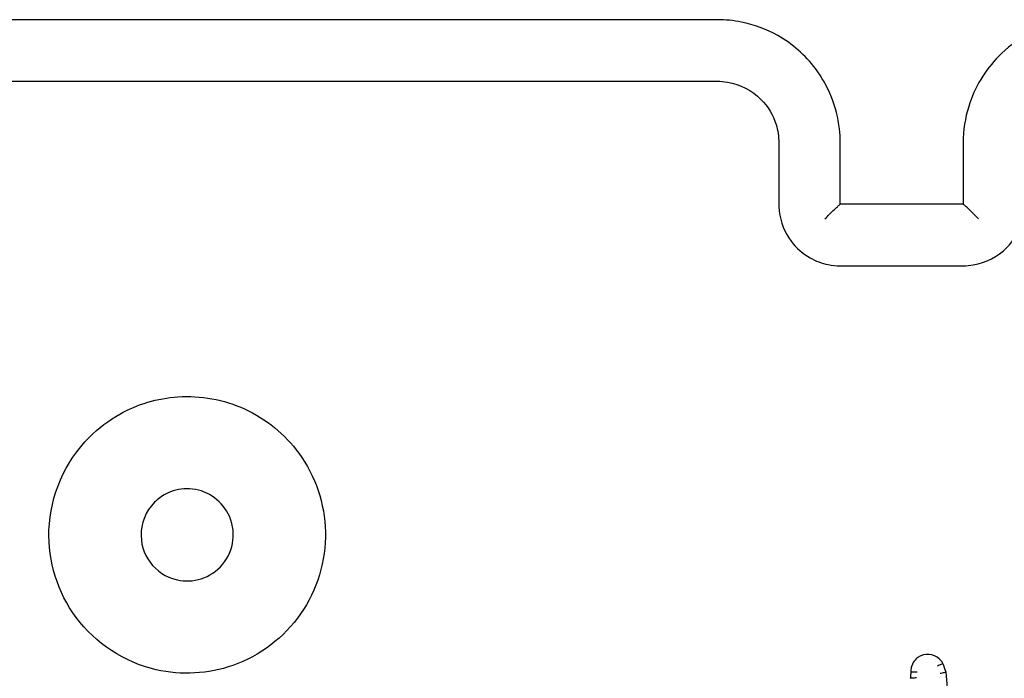
# Model space of a CAD drawing. Units: millimetres. Extents: x 30068 to 35959, y 8115 to 11951.
# Drawn here: x 34382 to 34414, y 9682 to 9703 of the extents above; entities that cross this region are included whole.
import ezdxf

# ---------------------------------------------------------------- set-up
doc = ezdxf.new("R2010")
doc.units = ezdxf.units.MM
doc.layers.add('Wymiar (ISO)', color=7, linetype='Continuous', lineweight=25)

msp = doc.modelspace()

# ---------------------------------------------------------------- linework, layer by layer
at = {"layer": 'Wymiar (ISO)'}
for points, knots in [([(34405.018, 9702.959), (34400.016, 9702.959), (34395.014, 9702.959), (34385.013, 9702.959), (34380.014, 9702.959), (34375.018, 9702.959)], [-3.001345, -3.001345, -3.001345, -3.001345, -1.500673, -1.500673, 0, 0, 0, 0]), ([(34409.018, 9698.959), (34409.018, 9699.111), (34409.009, 9699.263), (34408.911, 9700.12), (34408.638, 9700.804), (34407.879, 9701.807), (34407.459, 9702.175), (34406.615, 9702.651), (34406.215, 9702.799), (34405.544, 9702.933), (34405.281, 9702.959), (34405.018, 9702.959)], [-0.5501361, -0.5501361, -0.5501361, -0.5501361, -0.5102447, -0.5102447, -0.3233945, -0.3233945, -0.1796636, -0.1796636, -0.0691014, -0.0691014, 0, 0, 0, 0]), ([(34417.018, 9702.959), (34416.727, 9702.959), (34416.436, 9702.927), (34415.408, 9702.7), (34414.713, 9702.316), (34413.725, 9701.319), (34413.386, 9700.754), (34413.078, 9699.76), (34413.018, 9699.36), (34413.018, 9698.959)], [-0.5501385, -0.5501385, -0.5501385, -0.5501385, -0.4738327, -0.4738327, -0.2735101, -0.2735101, -0.1051962, -0.1051962, 0, 0, 0, 0]), ([(34375.018, 9700.959), (34380.014, 9700.959), (34385.013, 9700.959), (34395.014, 9700.959), (34400.016, 9700.959), (34405.018, 9700.959)], [-3.001342, -3.001342, -3.001342, -3.001342, -1.500671, -1.500671, 0, 0, 0, 0]), ([(34405.018, 9700.959), (34405.128, 9700.959), (34405.238, 9700.95), (34405.757, 9700.864), (34406.145, 9700.663), (34406.664, 9700.139), (34406.834, 9699.857), (34406.987, 9699.36), (34407.018, 9699.159), (34407.018, 9698.959)], [-0.3929547, -0.3929547, -0.3929547, -0.3929547, -0.3517411, -0.3517411, -0.1954117, -0.1954117, -0.0751584, -0.0751584, 0, 0, 0, 0]), ([(34407.018, 9698.959), (34407.018, 9698.626), (34407.018, 9698.293), (34407.018, 9697.626), (34407.018, 9697.293), (34407.018, 9696.959)], [-0.2002018, -0.2002018, -0.2002018, -0.2002018, -0.1001009, -0.1001009, 0, 0, 0, 0]), ([(34407.018, 9696.959), (34407.018, 9696.883), (34407.022, 9696.807), (34407.071, 9696.379), (34407.208, 9696.037), (34407.587, 9695.535), (34407.797, 9695.351), (34408.219, 9695.114), (34408.419, 9695.039), (34408.755, 9694.972), (34408.886, 9694.959), (34409.018, 9694.959)], [-0.2357339, -0.2357339, -0.2357339, -0.2357339, -0.2186329, -0.2186329, -0.1385701, -0.1385701, -0.0769834, -0.0769834, -0.029609, -0.029609, 0, 0, 0, 0]), ([(34408.516, 9696.481), (34408.517, 9696.482), (34408.518, 9696.483), (34408.567, 9696.531), (34408.614, 9696.579), (34408.705, 9696.668), (34408.749, 9696.711), (34408.839, 9696.798), (34408.885, 9696.842), (34408.951, 9696.904), (34408.975, 9696.926), (34409.006, 9696.953), (34409.015, 9696.959), (34409.017, 9696.959)], [-0.09287538, -0.09287538, -0.09287538, -0.09287538, -0.09243232, -0.09243232, -0.07248258, -0.07248258, -0.05331877, -0.05331877, -0.03077328, -0.03077328, -0.01414191, -0.01414191, 0, 0, 0, 0]), ([(34413.018, 9696.959), (34412.339, 9696.959), (34411.661, 9696.959), (34410.982, 9696.959), (34410.327, 9696.959), (34409.673, 9696.959), (34409.018, 9696.959)], [-4.2520015, -4.2520015, -4.2520015, -4.2520015, -4.048429, -4.048429, -4.048429, -3.852001, -3.852001, -3.852001, -3.852001]), ([(34413.018, 9694.959), (34413.128, 9694.959), (34413.238, 9694.968), (34413.758, 9695.055), (34414.146, 9695.256), (34414.664, 9695.78), (34414.834, 9696.062), (34414.988, 9696.559), (34415.018, 9696.759), (34415.018, 9696.959)], [-0.2357352, -0.2357352, -0.2357352, -0.2357352, -0.2109116, -0.2109116, -0.1171731, -0.1171731, -0.0450666, -0.0450666, 0, 0, 0, 0]), ([(34413.519, 9696.481), (34413.518, 9696.482), (34413.517, 9696.483), (34413.469, 9696.531), (34413.421, 9696.579), (34413.33, 9696.668), (34413.286, 9696.711), (34413.196, 9696.798), (34413.15, 9696.842), (34413.084, 9696.904), (34413.06, 9696.926), (34413.029, 9696.953), (34413.02, 9696.959), (34413.018, 9696.959)], [-0.00044717, -0.00044717, -0.00044717, -0.00044717, 0, 0, 0.02013514, 0.02013514, 0.03947701, 0.03947701, 0.06223151, 0.06223151, 0.07901698, 0.07901698, 0.09328991, 0.09328991, 0.09328991, 0.09328991]), ([(34409.018, 9694.959), (34409.684, 9694.959), (34410.351, 9694.959), (34411.684, 9694.959), (34412.351, 9694.959), (34413.018, 9694.959)], [-0.4000004, -0.4000004, -0.4000004, -0.4000004, -0.2000002, -0.2000002, 0, 0, 0, 0]), ([(34384.588, 9689.389), (34383.789, 9688.59), (34383.312, 9687.49), (34383.237, 9685.352), (34383.554, 9684.334), (34384.788, 9682.676), (34385.728, 9682.061), (34387.581, 9681.635), (34388.455, 9681.684), (34390.138, 9682.273), (34390.924, 9682.87), (34391.998, 9684.413), (34392.285, 9685.361), (34392.247, 9687.22), (34391.942, 9688.123), (34390.95, 9689.482), (34390.335, 9689.983), (34388.961, 9690.61), (34388.207, 9690.748), (34386.804, 9690.652), (34386.155, 9690.459), (34385.215, 9689.934), (34384.881, 9689.682), (34384.588, 9689.389)], [0, 0, 0, 0, 0.1129238, 0.1129238, 0.2144417, 0.2144417, 0.3204335, 0.3204335, 0.4049842, 0.4049842, 0.4991553, 0.4991553, 0.5938324, 0.5938324, 0.6854835, 0.6854835, 0.762469, 0.762469, 0.8370738, 0.8370738, 0.9034029, 0.9034029, 0.9448586, 0.9448586, 0.9448586, 0.9448586]), ([(34386.707, 9687.27), (34386.813, 9687.376), (34386.935, 9687.466), (34387.278, 9687.647), (34387.514, 9687.706), (34388.013, 9687.712), (34388.273, 9687.644), (34388.727, 9687.392), (34388.918, 9687.205), (34389.206, 9686.732), (34389.278, 9686.436), (34389.255, 9685.853), (34389.154, 9685.568), (34388.819, 9685.101), (34388.584, 9684.918), (34388.072, 9684.718), (34387.803, 9684.686), (34387.204, 9684.779), (34386.879, 9684.949), (34386.417, 9685.473), (34386.276, 9685.817), (34386.259, 9686.574), (34386.418, 9686.981), (34386.707, 9687.27)], [-0.9448586, -0.9448586, -0.9448586, -0.9448586, -0.9034029, -0.9034029, -0.8370738, -0.8370738, -0.762469, -0.762469, -0.6854835, -0.6854835, -0.5938324, -0.5938324, -0.4991553, -0.4991553, -0.4049842, -0.4049842, -0.3204335, -0.3204335, -0.2144417, -0.2144417, -0.1129238, -0.1129238, 0, 0, 0, 0]), ([(34412.36, 9682.03), (34412.344, 9682.061), (34412.325, 9682.09), (34412.15, 9682.309), (34411.861, 9682.378), (34411.638, 9682.276), (34411.605, 9682.261), (34411.574, 9682.243), (34411.498, 9682.189), (34411.457, 9682.148), (34411.378, 9682.042), (34411.346, 9681.973), (34411.316, 9681.85), (34411.311, 9681.798), (34411.314, 9681.746)], [0.16945872, 0.16945872, 0.16945872, 0.16945872, 0.17611486, 0.17611486, 0.22327896, 0.22327896, 0.22327896, 0.23017521, 0.23017521, 0.24120922, 0.24120922, 0.25555343, 0.25555343, 0.26549961, 0.26549961, 0.26549961, 0.26549961]), ([(34412.177, 9681.953), (34412.177, 9681.953), (34412.178, 9681.953), (34412.202, 9681.964), (34412.225, 9681.975), (34412.269, 9681.994), (34412.289, 9682.002), (34412.323, 9682.016), (34412.336, 9682.022), (34412.355, 9682.029), (34412.36, 9682.03), (34412.36, 9682.03)], [-0.00014527, -0.00014527, -0.00014527, -0.00014527, 0, 0, 0.00776572, 0.00776572, 0.01559285, 0.01559285, 0.02339796, 0.02339796, 0.03119298, 0.03119298, 0.03119298, 0.03119298]), ([(34411.515, 9681.747), (34411.514, 9681.747), (34411.514, 9681.747), (34411.487, 9681.747), (34411.46, 9681.747), (34411.412, 9681.748), (34411.39, 9681.748), (34411.353, 9681.748), (34411.339, 9681.747), (34411.319, 9681.747), (34411.314, 9681.746), (34411.314, 9681.746)], [-0.00014658, -0.00014658, -0.00014658, -0.00014658, 0, 0, 0.0079607, 0.0079607, 0.01578706, 0.01578706, 0.02359248, 0.02359248, 0.03138795, 0.03138795, 0.03138795, 0.03138795]), ([(34412.263, 9681.707), (34412.263, 9681.707), (34412.264, 9681.708), (34412.29, 9681.713), (34412.316, 9681.719), (34412.363, 9681.729), (34412.384, 9681.733), (34412.42, 9681.74), (34412.435, 9681.743), (34412.454, 9681.746), (34412.459, 9681.746), (34412.46, 9681.746)], [-0.03145464, -0.03145464, -0.03145464, -0.03145464, -0.03130809, -0.03130809, -0.02339908, -0.02339908, -0.01554808, -0.01554808, -0.00775823, -0.00775823, 0, 0, 0, 0]), ([(34412.578, 9680.461), (34412.57, 9680.548), (34412.562, 9680.636), (34412.554, 9680.723), (34412.523, 9681.064), (34412.491, 9681.405), (34412.46, 9681.746)], [0.8334631, 0.8334631, 0.8334631, 0.8334631, 0.8597953, 0.8597953, 0.8597953, 0.9625293, 0.9625293, 0.9625293, 0.9625293]), ([(34411.497, 9681.557), (34411.496, 9681.557), (34411.496, 9681.557), (34411.468, 9681.556), (34411.442, 9681.555), (34411.393, 9681.553), (34411.371, 9681.551), (34411.334, 9681.549), (34411.32, 9681.548), (34411.3, 9681.546), (34411.295, 9681.546), (34411.295, 9681.545)], [-0.0001475, -0.0001475, -0.0001475, -0.0001475, 0, 0, 0.00808086, 0.00808086, 0.01593974, 0.01593974, 0.02372743, 0.02372743, 0.03147911, 0.03147911, 0.03147911, 0.03147911])]:
    msp.add_open_spline(points, degree=3, knots=knots, dxfattribs=at)
for points in [[(34409.018, 9696.959), (34409.018, 9697.626), (34409.018, 9698.293), (34409.018, 9698.959)], [(34413.018, 9698.959), (34413.018, 9698.293), (34413.018, 9697.626), (34413.018, 9696.959)], [(34409.017, 9696.959), (34409.017, 9696.959), (34409.018, 9696.959), (34409.018, 9696.959)], [(34413.018, 9696.959), (34413.018, 9696.959), (34413.018, 9696.959), (34413.018, 9696.959)], [(34412.46, 9681.746), (34412.426, 9681.841), (34412.393, 9681.935), (34412.36, 9682.03)], [(34411.314, 9681.746), (34411.308, 9681.679), (34411.301, 9681.612), (34411.295, 9681.545)], [(34412.46, 9681.746), (34412.46, 9681.746), (34412.46, 9681.746), (34412.46, 9681.746)]]:
    msp.add_open_spline(points, degree=3, dxfattribs=at)

doc.saveas('drawing.dxf')
